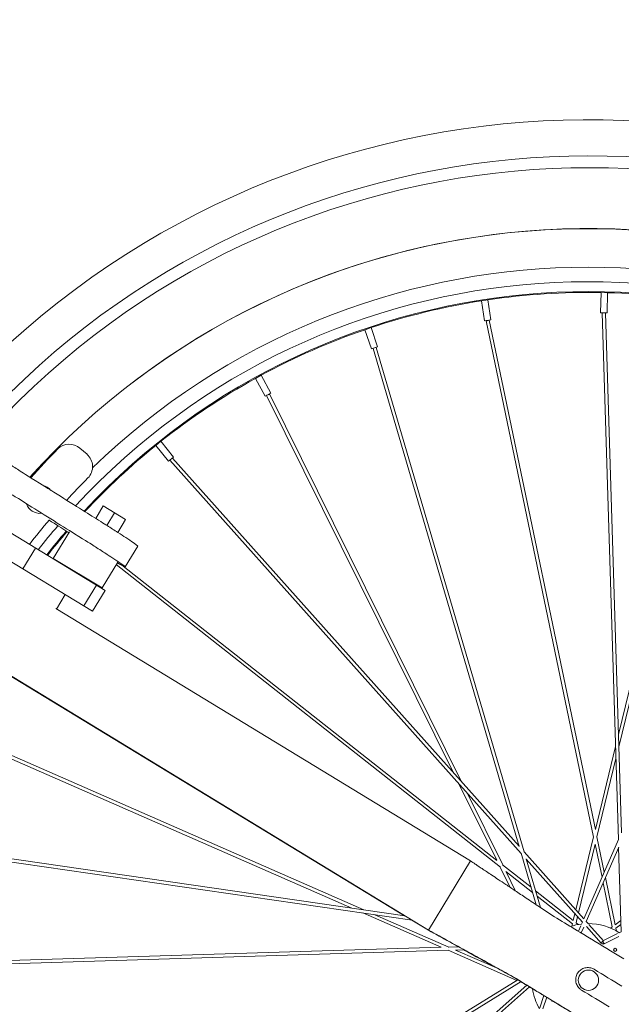
# Model space of a CAD drawing. Units: millimetres. Extents: x 28405 to 33760, y -27027 to 437.
# Drawn here: x 29422 to 29655, y -25553 to -25170 of the extents above; entities that cross this region are included whole.
import ezdxf

# ---------------------------------------------------------------- set-up
doc = ezdxf.new("R2010")
doc.units = ezdxf.units.MM
doc.header["$PDMODE"] = 34
doc.layers.get('Defpoints').update_dxf_attribs({"color": 255})
doc.layers.add('BSS CYCLE STANDS', color=7, linetype='Continuous', lineweight=9)
doc.styles.get("Standard").update_dxf_attribs({"font": 'Artifakt Element Regular.ttf'})
doc.dimstyles.new('Steetsure 1-1_B', dxfattribs={"dimtxt": 75, "dimasz": 25, "dimexe": 25, "dimexo": 25, "dimgap": 10, "dimtad": 0, "dimtoh": 1, "dimdec": 0, "dimzin": 0, "dimdsep": 46, "dimtxsty": 'Standard', "dimcen": 0, "dimclrd": 251, "dimclre": 251, "dimclrt": 256, "dimazin": 0, "dimtfac": 1, "dimtdec": 0, "dimtofl": 0, "dimtmove": 0, "dimatfit": 3, "dimfxl": 1, "dimtolj": 1, "dimtzin": 0, "dimarcsym": 0})

# ---------------------------------------------------------------- blocks, each defined once
blk = doc.blocks.new('*D4158')
at = {"layer": 'BSS CYCLE STANDS', "color": 251, "lineweight": -2, "transparency": 16777216}
for p, q in [((30234.64, -25210.43), (30234.64, -26689.58)), ((28484.64, -26138.99), (28484.64, -26689.58)), ((30209.64, -26664.58), (28509.64, -26664.58))]:
    blk.add_line(p, q, dxfattribs=at)
at = {"layer": 'BSS CYCLE STANDS', "color": 251, "transparency": 16777216}
for points in [[(28509.64, -26660.42), (28509.64, -26668.75), (28484.64, -26664.58)], [(30209.64, -26660.42), (30209.64, -26668.75), (30234.64, -26664.58)]]:
    blk.add_solid(points, dxfattribs=at)
at = {"layer": 'Defpoints', "color": 0, "transparency": 16777216}
for p in [(30234.64, -25185.43), (28484.64, -26113.99), (28484.64, -26664.58)]:
    blk.add_point(p, dxfattribs=at)
at = {"layer": 'BSS CYCLE STANDS', "transparency": 16777216, "insert": (29359.64, -26664.58), "char_height": 75, "attachment_point": 5}
blk.add_mtext('\\A1;{\\H0.93333x;\\T0.9;1500mm MINIMUM\\P1750mm RECOMMENDED PULL-OUT SPACE}', dxfattribs=at)

msp = doc.modelspace()

# ---------------------------------------------------------------- linework, layer by layer
at = {"color": 252, "linetype": 'Continuous', "lineweight": 0, "extrusion": (-0.572585, 0.819846, 0)}
for p, q in [((29647.5, -25276.12), (29647.32, -25283.98)), ((29650.01, -25276.17), (29647.51, -25276.12)), ((29650.02, -25276.18), (29649.84, -25284.03)), ((29601.02, -25279.33), (29602.21, -25287.1)), ((29603.5, -25278.95), (29601.03, -25279.33)), ((29603.51, -25278.95), (29604.69, -25286.72)), ((29647.32, -25283.98), (29649.84, -25284.03)), ((29647.95, -25284.06), (29654.26, -25488.84)), ((29649.21, -25284.02), (29655.44, -25486.15)), ((29558.17, -25289.76), (29555.81, -25290.56)), ((29558.18, -25289.76), (29560.7, -25297.21)), ((29602.21, -25287.1), (29604.69, -25286.72)), ((29644.63, -25487.74), (29602.84, -25287.08)), ((29645.32, -25484.86), (29604.07, -25286.82)), ((29654.26, -25447.94), (29692.91, -25288.86)), ((29654.4, -25452.67), (29694.14, -25289.13)), ((29555.8, -25290.57), (29558.32, -25298.01)), ((29558.32, -25298.01), (29560.7, -25297.21)), ((29558.91, -25297.81), (29615.67, -25491.37)), ((29560.11, -25297.43), (29617.61, -25493.53)), ((29515.42, -25308.28), (29513.22, -25309.48)), ((29515.43, -25308.28), (29519.2, -25315.17)), ((29513.22, -25309.48), (29516.99, -25316.38)), ((29454.82, -25391.87), (29331.2, -25316.75)), ((29516.99, -25316.38), (29519.2, -25315.17)), ((29590.19, -25462.79), (29517.54, -25316.08)), ((29593.34, -25466.32), (29518.66, -25315.5)), ((29326.3, -25324.81), (29449.92, -25399.93)), ((29476.52, -25333.94), (29474.57, -25335.5)), ((29474.57, -25335.51), (29479.48, -25341.64)), ((29476.53, -25333.94), (29481.45, -25340.07)), ((29445.04, -25336.6), (29447.79, -25338.99)), ((29479.48, -25341.64), (29481.45, -25340.07)), ((29480.02, -25341.3), (29616.48, -25494.12)), ((29480.96, -25340.47), (29615.65, -25491.3)), ((29451.16, -25363.89), (29454.09, -25359.07)), ((29462.77, -25364.34), (29454.09, -25359.07)), ((29455.46, -25366.59), (29458.43, -25361.71)), ((29459.74, -25369.33), (29462.77, -25364.34)), ((29440.96, -25369.13), (29434.7, -25379.42)), ((29422.86, -25383.49), (29427.76, -25375.43)), ((29467.57, -25374.71), (29462.55, -25382.7)), ((29467.59, -25374.73), (29462.57, -25382.72)), ((29453.63, -25390.92), (29434.7, -25379.42)), ((29459.72, -25380.91), (29453.63, -25390.92)), ((29608.39, -25499.46), (29459.14, -25381.86)), ((29607.07, -25496.82), (29461.88, -25382.42)), ((29439.33, -25393.5), (29435.91, -25399.14)), ((29446.53, -25397.87), (29451.43, -25389.81)), ((29454.82, -25391.87), (29449.92, -25399.93)), ((29435.63, -25398.96), (29596.83, -25497.04)), ((29399.95, -25414.07), (29580.49, -25523.91)), ((29571.21, -25518.32), (29406.49, -25418.1)), ((29550.65, -25515.35), (29400.7, -25449.65)), ((29555.33, -25516.02), (29401.18, -25448.49)), ((29645.3, -25484.8), (29653.14, -25452.54)), ((29645.9, -25487.67), (29653.29, -25457.27)), ((29607.02, -25496.78), (29592.29, -25467.03)), ((29609.32, -25498.59), (29595.44, -25470.56)), ((29637.72, -25516.01), (29644.61, -25487.64)), ((29654.3, -25488.75), (29640.83, -25519.5)), ((29648.76, -25501.39), (29645.89, -25487.63)), ((29388.17, -25493.1), (29574.07, -25520.01)), ((29388.35, -25491.85), (29571.33, -25518.34)), ((29638.74, -25517.15), (29645.21, -25490.51)), ((29654.37, -25491.71), (29641.75, -25520.53)), ((29647.89, -25503.38), (29645.2, -25490.45)), ((29654.35, -25491.77), (29655.36, -25524.55)), ((29616.45, -25494.03), (29622.32, -25514.06)), ((29617.6, -25493.49), (29640.83, -25519.5)), ((29618.41, -25496.24), (29623.96, -25515.16)), ((29618.43, -25496.3), (29640.27, -25520.76)), ((29580.49, -25523.91), (29596.83, -25497.04)), ((29612.24, -25507.32), (29608.32, -25499.4)), ((29620.33, -25507.27), (29609.29, -25498.57)), ((29620.94, -25509.35), (29610.57, -25501.18)), ((29614.33, -25508.72), (29610.62, -25501.22)), ((29653.01, -25521.8), (29649.2, -25503.52)), ((29651.9, -25522.63), (29648.33, -25505.5)), ((29636.71, -25520.17), (29622.04, -25508.61)), ((29636.39, -25521.52), (29622.65, -25510.7)), ((29585.39, -25530.56), (29554.99, -25517.24)), ((29588.32, -25530.47), (29559.67, -25517.92)), ((29636.71, -25520.17), (29637.36, -25517.5)), ((29637.79, -25521.04), (29638.37, -25518.64)), ((29580.46, -25523.95), (29573.95, -25519.99)), ((29636.18, -25522.33), (29636.38, -25521.52)), ((29638.68, -25521.72), (29637.79, -25521.03)), ((29639.62, -25522.26), (29638.7, -25524.36)), ((29640.77, -25522.76), (29639.78, -25525.02)), ((29640.28, -25520.76), (29639.94, -25521.53)), ((29641.74, -25520.52), (29642.5, -25521.37)), ((29641.85, -25522.52), (29647.6, -25528.97)), ((29642.78, -25521.69), (29648.48, -25528.07)), ((29651.22, -25523.12), (29651.9, -25522.62)), ((29653.01, -25521.8), (29655.22, -25520.17)), ((29653.28, -25523.16), (29655.27, -25521.7)), ((29653.52, -25524.25), (29653.29, -25523.15)), ((29653.9, -25525.27), (29648.41, -25527.99)), ((29654.45, -25526.4), (29648.73, -25529.23)), ((29655.37, -25524.54), (29654.61, -25524.92)), ((29585.46, -25530.56), (29383.26, -25536.79)), ((29592.15, -25530.36), (29588.28, -25530.48)), ((29647.71, -25529.09), (29647.68, -25529.06)), ((29647.7, -25528.95), (29647.84, -25528.83)), ((29648.27, -25528.44), (29648.31, -25528.4)), ((29648.6, -25528.98), (29648.72, -25529.23)), ((29588.17, -25531.74), (29383.3, -25538.05)), ((29614.82, -25543.46), (29588.08, -25531.74)), ((29594.31, -25531.55), (29590.94, -25531.65)), ((29607.81, -25539.01), (29591.01, -25531.65)), ((29589.14, -25559.35), (29615.22, -25543.21)), ((29592.06, -25559.03), (29616.44, -25543.93)), ((29618.64, -25545.26), (29604.81, -25557.61)), ((29619.76, -25545.95), (29606.96, -25557.37)), ((29617.88, -25544.8), (29616.22, -25544.07)), ((29623.75, -25554.08), (29625.31, -25549.34)), ((29624.95, -25554.48), (29626.42, -25550.01))]:
    msp.add_line(p, q, dxfattribs=at)
at = {"color": 252, "linetype": 'Continuous', "lineweight": 0, "extrusion": (0, 0, -1)}
msp.add_circle((-29653, -25531.57), 0.629, dxfattribs=at)
at = {"color": 252, "linetype": 'Continuous', "lineweight": 0}
msp.add_circle((29642.62, -25543.38), 3.93, dxfattribs=at)
at = {"color": 252, "linetype": 'Continuous', "lineweight": 0, "extrusion": (0, 0, -1)}
for centre, radius, start, end in [((-29642.68, -25543.33), 334.38, 40.7881, 28.9836), ((-29642.68, -25543.33), 320.34, 41.1674, 28.9014), ((-29642.68, -25543.33), 315.72, 41.2956, 29.0284), ((-29642.68, -25543.33), 292.09, 41.9977, 28.8465), ((-29440.91, -25341.34), 6.29, 44.8461, 131.0593), ((-29643.81, -25543.15), 292.46, 41.8354, 44.8461), ((-29443.66, -25343.74), 6.29, 131.0593, 224.6865), ((-29429.45, -25356.44), 5.5, 102.8633, 141.2335), ((-29429.45, -25356.44), 5.5, 264.0434, 340.1951), ((-29642.98, -25527.66), 0.629, 103.177, 139.4558), ((-29648.34, -25528.73), 0.629, 233.6405, 307.9349), ((-29628.83, -25550.93), 0.629, 259.7708, 342.862)]:
    msp.add_arc(centre, radius, start, end, dxfattribs=at)
at = {"color": 252, "linetype": 'Continuous', "lineweight": 0}
for centre, radius, start, end in [((29642.62, -25543.38), 292.09, 307.4395, 127.4066), ((29642.62, -25543.38), 277.11, 152.3141, 134.0554), ((29642.62, -25543.38), 271.48, 151.9905, 137.2232), ((29642.62, -25543.38), 267.64, 152.0381, 137.0667), ((29642.62, -25543.38), 267.3, 88.9532, 98.414), ((29642.62, -25543.38), 267.3, 78.9532, 88.414), ((29642.62, -25543.38), 267.3, 98.9532, 108.414), ((29642.62, -25543.38), 267.3, 108.9532, 118.414), ((29642.62, -25543.38), 267.3, 118.9532, 128.414), ((29642.62, -25543.38), 267.3, 128.9532, 137.0531), ((29656.06, -25553.83), 292.46, 135.3135, 137.6585), ((29656.06, -25553.83), 292.46, 139.651, 142.0579), ((29642.62, -25543.38), 271.48, 139.4085, 141.9551), ((29642.62, -25543.38), 267.64, 139.2916, 141.8574), ((29642.62, -25543.38), 267.3, 139.2814, 141.8489), ((29642.62, -25543.38), 22.01, 96.9702, 108.4899), ((29642.62, -25543.38), 22.01, 56.9702, 90.3285), ((29642.62, -25543.38), 22.01, 188.4609, 210.3285)]:
    msp.add_arc(centre, radius, start, end, dxfattribs=at)
at = {"color": 252, "linetype": 'Continuous', "lineweight": 0, "extrusion": (0, 0, -1)}
for centre, major_axis, ratio, start_param, end_param in [((29648.58, -25284.04), (-0.629, -0.019), 0.139059, 0, 0.77429), ((29648.58, -25284.04), (0.629, 0.019), 0.139059, -0.035789, 0), ((29603.46, -25286.95), (0.616, 0.128), 0.139059, -0.035789, 3.915882), ((29559.51, -25297.61), (0.604, 0.177), 0.139059, -0.285883, 0), ((29518.09, -25315.77), (-0.564, -0.279), 0.139059, -1.57648, -0.285883), ((29518.09, -25315.77), (0.564, 0.279), 0.139059, -0.285883, 1.565112), ((29480.49, -25340.88), (-0.469, -0.419), 0.139059, 0, 0.77429), ((29480.49, -25340.88), (0.469, 0.419), 0.139059, -0.035789, 0), ((29588.63, -25510.51), (-8.17, -13.43), 0, 0.001124, 0.077326), ((29588.63, -25510.51), (-8.17, -13.43), 0, 0.000299, 0.001229), ((29648.19, -25528.68), (-0.138, -0.613), 0.001001, -0.000001, 0.004004), ((29648.34, -25528.73), (0.34, -0.529), 0.998684, 0.109992, 1.039539), ((29648.34, -25528.73), (0.34, -0.529), 0.998684, 0, 0.109992), ((29648.44, -25528.66), (0.856, 0.499), 0.634034, 1.613346, 1.628182)]:
    msp.add_ellipse(centre, major_axis=major_axis, ratio=ratio, start_param=start_param, end_param=end_param, dxfattribs=at)
at = {"color": 252, "linetype": 'Continuous', "lineweight": 0}
for centre, major_axis, ratio, start_param, end_param in [((29648.1, -25528.59), (-0.42, -0.468), 0.998684, -0.278746, 0.820607), ((29648.07, -25528.56), (-0.469, -0.419), 0.139059, -3.001714, 0.538929), ((29648.44, -25528.66), (0.34, -0.529), 0.998684, -1.883957, -0.109992), ((29648.1, -25528.59), (0.42, 0.468), 0.998684, -2.233253, -1.481576), ((29648.45, -25528.67), (0.279, -0.564), 0.139059, -0.16293, 2.241095)]:
    msp.add_ellipse(centre, major_axis=major_axis, ratio=ratio, start_param=start_param, end_param=end_param, dxfattribs=at)
for points, knots in [([(29467.57, -25374.71), (29467.58, -25374.69), (29467.39, -25374.5), (29466.01, -25373.45), (29462.77, -25371.3), (29460.07, -25369.53), (29455.43, -25366.56), (29451.69, -25364.22), (29425.8, -25348.03), (29421.13, -25345.07), (29418.61, -25343.44), (29417.44, -25342.67)], [35.352168, 35.352168, 35.352168, 35.352168, 36, 37, 38, 39, 40, 41, 42, 43, 44, 44, 44, 44]), ([(29459.59, -25381.13), (29460.21, -25381.49), (29461.78, -25382.39), (29462.64, -25382.8), (29462.56, -25382.63), (29460.99, -25381.44), (29457.75, -25379.29), (29455.05, -25377.52), (29450.42, -25374.55), (29446.68, -25372.21), (29420.79, -25356.02), (29416.12, -25353.06), (29413.6, -25351.42), (29412.43, -25350.66)], [33.477865, 33.477865, 33.477865, 33.477865, 34, 35, 36, 37, 38, 39, 40, 41, 42, 43, 44, 44, 44, 44]), ([(29433.08, -25364.58), (29435.64, -25366.21), (29438.42, -25367.98), (29440.5, -25369.31), (29440.75, -25369.47)], [29.6322786, 29.6322786, 29.6322786, 29.6322786, 30, 30.0525878, 30.0525878, 30.0525878, 30.0525878]), ([(29462.03, -25382.49), (29462.25, -25382.61), (29462.48, -25382.72), (29462.57, -25382.73), (29462.57, -25382.72)], [34.4828466, 34.4828466, 34.4828466, 34.4828466, 35, 35.3739042, 35.3739042, 35.3739042, 35.3739042]), ([(29596.83, -25497.04), (29597.11, -25497.23), (29597.39, -25497.41), (29598, -25497.82), (29598.33, -25498.04), (29599.06, -25498.53), (29599.46, -25498.8), (29600.34, -25499.38), (29600.82, -25499.7), (29601.87, -25500.4), (29602.45, -25500.79), (29603.71, -25501.63), (29604.4, -25502.09), (29605.92, -25503.1), (29606.75, -25503.66), (29608.57, -25504.87), (29609.56, -25505.53), (29611.75, -25506.99), (29612.94, -25507.79), (29615.56, -25509.54), (29617, -25510.49), (29620.14, -25512.59), (29621.86, -25513.74), (29628.7, -25518.37), (29634.04, -25521.52), (29643.3, -25527.16), (29647.27, -25529.57), (29652.93, -25533.02), (29654.63, -25534.04), (29656.32, -25535.07)], [0, 0, 0, 0, 1, 1, 2.2, 2.2, 3.64, 3.64, 5.368, 5.368, 7.4416, 7.4416, 9.92992, 9.92992, 12.915904, 12.915904, 16.499085, 16.499085, 20.798902, 20.798902, 25.958682, 25.958682, 32.150451, 32.150451, 50.738393, 50.738393, 64.679457, 64.679457, 70.616082, 70.616082, 70.616082, 70.616082]), ([(29592.06, -25530.36), (29590.95, -25529.74), (29589.84, -25529.13), (29585.97, -25526.99), (29583.22, -25525.47), (29580.46, -25523.95)], [0.8223193, 0.8223193, 0.8223193, 0.8223193, 0.8734117, 0.8734117, 1, 1, 1, 1]), ([(29592.06, -25530.36), (29591.95, -25530.3), (29591.83, -25530.23), (29587.97, -25528.1), (29584.21, -25526.02), (29580.46, -25523.95)], [56.578401, 56.578401, 56.578401, 56.578401, 56.96638, 56.96638, 69.831957, 69.831957, 69.831957, 69.831957]), ([(29640.94, -25558.85), (29639.86, -25558.19), (29638.79, -25557.54), (29635.03, -25555.26), (29632.35, -25553.62), (29626.97, -25550.35), (29624.29, -25548.72), (29618.92, -25545.45), (29616.23, -25543.74), (29610.79, -25540.58), (29608.03, -25539.13), (29602.52, -25536.09), (29599.77, -25534.57), (29594.26, -25531.52), (29591.5, -25530), (29585.99, -25526.95), (29583.24, -25525.43), (29580.49, -25523.91)], [0.0742002, 0.0742002, 0.0742002, 0.0742002, 0.1234117, 0.1234117, 0.2468235, 0.2468235, 0.3702352, 0.3702352, 0.4936469, 0.4936469, 0.6202352, 0.6202352, 0.7468235, 0.7468235, 0.8734117, 0.8734117, 1, 1, 1, 1]), ([(29640.94, -25558.85), (29640.65, -25558.67), (29640.37, -25558.5), (29639.74, -25558.12), (29639.4, -25557.91), (29638.65, -25557.45), (29638.24, -25557.2), (29637.33, -25556.65), (29636.84, -25556.35), (29635.76, -25555.7), (29635.17, -25555.34), (29633.87, -25554.55), (29633.16, -25554.12), (29631.6, -25553.17), (29630.75, -25552.65), (29628.88, -25551.51), (29627.86, -25550.89), (29625.62, -25549.52), (29624.39, -25548.78), (29621.7, -25547.14), (29620.23, -25546.24), (29614.37, -25542.63), (29609.85, -25540.14), (29600.8, -25535.14), (29596.27, -25532.63), (29587.99, -25528.06), (29584.24, -25525.98), (29580.49, -25523.91)], [0, 0, 0, 0, 1, 1, 2.2, 2.2, 3.64, 3.64, 5.368, 5.368, 7.4416, 7.4416, 9.92992, 9.92992, 12.915904, 12.915904, 16.499085, 16.499085, 20.798902, 20.798902, 25.958704, 25.958704, 41.446398, 41.446398, 56.967328, 56.967328, 69.831954, 69.831954, 69.831954, 69.831954]), ([(29607.46, -25538.86), (29606.72, -25538.46), (29605.99, -25538.06), (29602.5, -25536.13), (29599.74, -25534.61), (29596.07, -25532.57), (29595.14, -25532.06), (29594.22, -25531.55)], [0.5864887, 0.5864887, 0.5864887, 0.5864887, 0.6202352, 0.6202352, 0.7468235, 0.7468235, 0.7892828, 0.7892828, 0.7892828, 0.7892828]), ([(29607.45, -25538.87), (29606.73, -25538.48), (29606.02, -25538.07), (29601.61, -25535.64), (29597.91, -25533.59), (29594.22, -25531.55)], [38.993563, 38.993563, 38.993563, 38.993563, 41.446398, 41.446398, 54.114145, 54.114145, 54.114145, 54.114145]), ([(29639.94, -25547.2), (29639.64, -25547.01), (29639.36, -25546.8), (29638.67, -25546.13), (29638.32, -25545.63), (29637.82, -25544.5), (29637.69, -25543.88), (29637.66, -25542.68), (29637.76, -25542.1), (29638.14, -25541.04), (29638.42, -25540.57), (29639.13, -25539.71), (29639.57, -25539.34), (29640.57, -25538.78), (29641.11, -25538.59), (29642.3, -25538.41), (29642.93, -25538.44), (29644, -25538.71), (29644.44, -25538.89), (29644.84, -25539.14)], [0.2253877, 0.2253877, 0.2253877, 0.2253877, 0.2672622, 0.2672622, 0.3396892, 0.3396892, 0.4144225, 0.4144225, 0.4836644, 0.4836644, 0.5486615, 0.5486615, 0.6168817, 0.6168817, 0.6850661, 0.6850661, 0.7597394, 0.7597394, 0.8164388, 0.8164388, 0.8164388, 0.8164388])]:
    msp.add_open_spline(points, degree=3, knots=knots, dxfattribs=at)
for points in [[(29467.55, -25374.74), (29467.59, -25374.75), (29467.6, -25374.73), (29467.57, -25374.69)], [(29644.84, -25539.14), (29648.42, -25541.32), (29652.01, -25543.49), (29655.59, -25545.67)], [(29618.6, -25545.29), (29618.26, -25545.08), (29617.93, -25544.88), (29617.59, -25544.67)], [(29618.6, -25545.29), (29618.26, -25545.09), (29617.92, -25544.88), (29617.59, -25544.67)], [(29620.86, -25546.68), (29620.48, -25546.45), (29620.1, -25546.22), (29619.72, -25545.98)], [(29620.86, -25546.68), (29620.48, -25546.45), (29620.1, -25546.22), (29619.72, -25545.98)], [(29650.68, -25553.73), (29647.1, -25551.55), (29643.52, -25549.37), (29639.94, -25547.2)], [(29628.86, -25551.55), (29628.66, -25551.43), (29628.46, -25551.31), (29628.25, -25551.18)], [(29628.86, -25551.55), (29628.66, -25551.43), (29628.46, -25551.31), (29628.25, -25551.18)]]:
    msp.add_open_spline(points, degree=3, dxfattribs=at)

# ---------------------------------------------------------------- dimensions: what is measured, and where the dimension line sits
at = {"layer": 'BSS CYCLE STANDS'}
dim = msp.add_linear_dim(base=(28484.64, -26664.58), p1=(30234.64, -25185.43), p2=(28484.64, -26113.99), text='{\\H0.93333x;\\T0.9;1500mm MINIMUM\\P<>mm RECOMMENDED PULL-OUT SPACE}', dimstyle='Steetsure 1-1_B', dxfattribs=at)
dim.commit()
dim.dimension.update_dxf_attribs({"geometry": '*D4158', "text_midpoint": (29359.64, -26664.58), "dimtype": 160})

doc.saveas('drawing.dxf')
